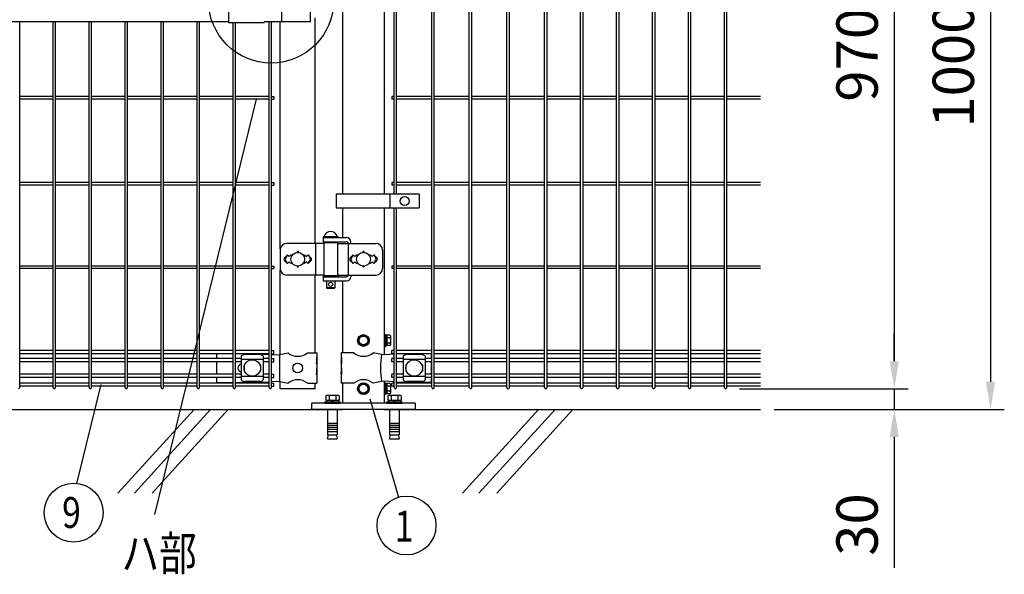
# Model space of a CAD drawing. Units: millimetres. Extents: x 98 to 7364, y 70 to 5280.
# Drawn here: x 1538 to 2967, y 2680 to 3485 of the extents above; entities that cross this region are included whole.
import ezdxf

# ---------------------------------------------------------------- set-up
doc = ezdxf.new("R2010")
doc.units = ezdxf.units.MM
doc.header["$LTSCALE"] = 200
doc.header["$PDMODE"] = 33
doc.header["$PDSIZE"] = 1
for name, color, linetype in [('HATCH', 2, 'Continuous'), ('MOJI', 6, 'Continuous'), ('SJC', 1, 'Continuous'), ('SJC2', 7, 'Continuous'), ('SUNPOU', 4, 'Continuous'), ('WAKU', 5, 'Continuous')]:
    doc.layers.add(name, color=color, linetype=linetype)
doc.styles.add('EXT08', font='ROMANS.shx', dxfattribs={"width": 0.8, "bigfont": 'EXTFONT.shx'})
doc.dimstyles.new('SJC', dxfattribs={"dimtxt": 0.18, "dimasz": 0.18, "dimexe": 0.18, "dimexo": 0.0625, "dimgap": 0.09, "dimtad": 0, "dimtih": 1, "dimtoh": 1, "dimdec": 4, "dimzin": 0, "dimdsep": 46, "dimtxsty": 'Standard', "dimcen": 0.09, "dimadec": 0, "dimazin": 0, "dimtfac": 1, "dimtdec": 4, "dimtofl": 0, "dimtmove": 0, "dimatfit": 3, "dimfxl": 1, "dimtolj": 1, "dimtzin": 0, "dimarcsym": 0})

# ---------------------------------------------------------------- blocks, each defined once
blk = doc.blocks.new('*D7')
at = {"layer": 'DEFPOINTS', "color": 0}
for p in [(2563.1, 2949.2), (2613.5, 2919.2), (2807.8, 2919.2)]:
    blk.add_point(p, dxfattribs=at)
at = {"layer": 'SUNPOU', "color": 0, "lineweight": -2}
for p, q in [((2807.8, 2989.2), (2807.8, 3029.2)), ((2583.1, 2949.2), (2827.8, 2949.2)), ((2807.8, 2949.2), (2807.8, 2919.2)), ((2633.5, 2919.2), (2827.8, 2919.2)), ((2807.8, 2879.2), (2807.8, 2689))]:
    blk.add_line(p, q, dxfattribs=at)
at = {"layer": 'SUNPOU', "color": 0}
for points in [[(2801.1, 2989.2), (2814.5, 2989.2), (2807.8, 2949.2)], [(2801.1, 2879.2), (2814.5, 2879.2), (2807.8, 2919.2)]]:
    blk.add_solid(points, dxfattribs=at)
at = {"layer": 'SUNPOU', "color": 0, "insert": (2753.8, 2751.9), "char_height": 60, "attachment_point": 5, "rotation": 90, "style": 'EXT08'}
blk.add_mtext('\\A1;30', dxfattribs=at)
blk = doc.blocks.new('*D9')
at = {"layer": 'DEFPOINTS', "color": 0}
for p in [(2563.1, 3919.2), (2563.1, 2949.2), (2807.8, 2949.2)]:
    blk.add_point(p, dxfattribs=at)
at = {"layer": 'SUNPOU', "color": 0, "lineweight": -2}
for p, q in [((2583.1, 3919.2), (2827.8, 3919.2)), ((2807.8, 3879.2), (2807.8, 2989.2)), ((2583.1, 2949.2), (2827.8, 2949.2))]:
    blk.add_line(p, q, dxfattribs=at)
at = {"layer": 'SUNPOU', "color": 0}
for points in [[(2801.1, 3879.2), (2814.5, 3879.2), (2807.8, 3919.2)], [(2801.1, 2989.2), (2814.5, 2989.2), (2807.8, 2949.2)]]:
    blk.add_solid(points, dxfattribs=at)
at = {"layer": 'SUNPOU', "color": 0, "insert": (2753.8, 3434.2), "char_height": 60, "attachment_point": 5, "rotation": 90, "style": 'EXT08'}
blk.add_mtext('\\A1;970', dxfattribs=at)
blk = doc.blocks.new('*D10')
at = {"layer": 'DEFPOINTS', "color": 0}
for p in [(2563.1, 3919.2), (2613.5, 2919.2), (2947.5, 2919.2)]:
    blk.add_point(p, dxfattribs=at)
at = {"layer": 'SUNPOU', "color": 0, "lineweight": -2}
for p, q in [((2583.1, 3919.2), (2967.5, 3919.2)), ((2947.5, 3879.2), (2947.5, 2959.2)), ((2633.5, 2919.2), (2967.5, 2919.2))]:
    blk.add_line(p, q, dxfattribs=at)
at = {"layer": 'SUNPOU', "color": 0}
for points in [[(2940.8, 3879.2), (2954.2, 3879.2), (2947.5, 3919.2)], [(2940.8, 2959.2), (2954.2, 2959.2), (2947.5, 2919.2)]]:
    blk.add_solid(points, dxfattribs=at)
at = {"layer": 'SUNPOU', "color": 0, "insert": (2893.5, 3419.2), "char_height": 60, "attachment_point": 5, "rotation": 90, "style": 'EXT08'}
blk.add_mtext('\\A1;1000', dxfattribs=at)
blk = doc.blocks.new('A$C69540A53')
at = {"layer": 'MOJI'}
for points in [[(0, 107.5), (6.5, 103.7), (6.5, 96.3), (0, 92.5), (-6.5, 96.3), (-6.5, 103.7)], [(0, 37.5), (6.5, 33.7), (6.5, 26.3), (0, 22.5), (-6.5, 26.3), (-6.5, 33.7)]]:
    blk.add_lwpolyline(points, close=True, dxfattribs=at)
for centre, radius in [((0, 100), 8.5), ((0, 100), 7.7), ((0, 100), 6.5), ((0, 30), 8.5), ((0, 30), 7.7), ((0, 30), 6.5)]:
    blk.add_circle(centre, radius, dxfattribs=at)
at = {"layer": 'SJC'}
for p, q in [((75, 9), (-75, 9)), ((-75, 0), (-75, 9)), ((75, 0), (-75, 0)), ((75, 9), (75, 0))]:
    blk.add_line(p, q, dxfattribs=at)
at = {"layer": 'SJC2'}
for p, q in [((-54.8, 19.6), (-54.8, 13.5)), ((-52.4, 20.5), (-37.6, 20.5)), ((-49.9, 19.6), (-49.9, 13.5)), ((-40.1, 19.6), (-40.1, 13.5)), ((-35.2, 19.6), (-35.2, 13.5)), ((35.2, 19.6), (35.2, 13.5)), ((37.6, 20.5), (52.4, 20.5)), ((40.1, 19.6), (40.1, 13.5)), ((49.9, 19.6), (49.9, 13.5)), ((54.8, 19.6), (54.8, 13.5)), ((-56, 11), (-34, 11)), ((-56, 9), (-56, 11)), ((-56, 9), (-34, 9)), ((-54.8, 13.5), (-35.2, 13.5)), ((-54.2, 13.5), (-54.2, 11)), ((-52, 0), (-52, -37)), ((-45, 13.5), (-46.4, 11)), ((-45, 11), (-43.6, 13.5)), ((-38, 0), (-38, -37)), ((-35.8, 13.5), (-35.8, 11)), ((-34, 9), (-34, 11)), ((34, 11), (56, 11)), ((34, 9), (34, 11)), ((34, 9), (56, 9)), ((35.2, 13.5), (54.8, 13.5)), ((35.8, 13.5), (35.8, 11)), ((38, 0), (38, -37)), ((45, 13.5), (43.6, 11)), ((45, 11), (46.4, 13.5)), ((52, 0), (52, -37)), ((54.2, 13.5), (54.2, 11)), ((56, 9), (56, 11)), ((-52, -20), (-38, -20)), ((-52, -23), (-38, -23)), ((-52, -26), (-38, -26)), ((38, -20), (52, -20)), ((38, -23), (52, -23)), ((38, -26), (52, -26)), ((-52, -29), (-38, -29)), ((-52, -32), (-38, -32)), ((-52, -37), (-38, -37)), ((-52, -42.8), (-50.8, -37)), ((-52, -42.8), (-38, -42.8)), ((-39.2, -37), (-38, -42.8)), ((38, -29), (52, -29)), ((38, -32), (52, -32)), ((38, -37), (52, -37)), ((38, -42.8), (39.2, -37)), ((38, -42.8), (52, -42.8)), ((50.8, -37), (52, -42.8))]:
    blk.add_line(p, q, dxfattribs=at)
for centre, radius, start, end in [((-52.4, 16.7), 3.82, 50, 130), ((-45, 6.6), 13.9, 69.3718, 110.6282), ((-37.6, 16.7), 3.82, 50, 130), ((37.6, 16.7), 3.82, 50, 130), ((45, 6.6), 13.9, 69.3718, 110.6282), ((52.4, 16.7), 3.82, 50, 130)]:
    blk.add_arc(centre, radius, start, end, dxfattribs=at)
blk = doc.blocks.new('A$C303D4B9D')
at = {"layer": 'MOJI'}
for p, q in [((-45.5, 28.1), (-45.5, -28.1)), ((-40.1, 37.5), (-18, 37.5)), ((-40.1, 18.7), (-18, 18.7)), ((-18, -38.5), (-18, 38.5)), ((-18, 38.5), (-8, 38.5)), ((-18, 37.5), (-18, -37.5)), ((-8, 2.9), (-18, -2.9)), ((0, 42.5), (-8, 42.5)), ((-8, 42.5), (-8, -42.5)), ((-8, -38.5), (-8, 38.5)), ((0, 42.5), (0, -42.5)), ((-40.1, -18.7), (-18, -18.7)), ((-40.1, -37.5), (-18, -37.5)), ((-18, -38.5), (-8, -38.5)), ((0, -42.5), (-8, -42.5))]:
    blk.add_line(p, q, dxfattribs=at)
for centre, radius, start, end in [((-34.7, 28.1), 10.8, 120, 240), ((-10.4, 0), 35.1, 147.75052, 212.24948), ((-34.7, -28.1), 10.8, 120, 240)]:
    blk.add_arc(centre, radius, start, end, dxfattribs=at)

msp = doc.modelspace()

# ---------------------------------------------------------------- linework, layer by layer
at = {"layer": 'HATCH'}
for p, q in [((1791.489, 2919.24628), (1681.08122, 2797.6892)), ((1815.41067, 2919.24628), (1705.0029, 2797.6892)), ((1841.17255, 2919.24628), (1730.76478, 2797.6892)), ((2291.489, 2919.24628), (2181.08122, 2797.6892)), ((2315.41067, 2919.24628), (2205.0029, 2797.6892)), ((2341.17255, 2919.24628), (2230.76478, 2797.6892))]:
    msp.add_line(p, q, dxfattribs=at)
at = {"layer": 'MOJI'}
for p, q in [((1841.38605, 3526.84628), (1841.38605, 3480.64628)), ((1918.47744, 3525.24628), (1918.47744, 3482.24628)), ((1960.26506, 3525.24628), (1960.26506, 3482.24628)), ((1013.38605, 3482.74628), (1841.38605, 3482.74628)), ((1893.38605, 3480.64628), (1841.38605, 3480.64628)), ((1960.26506, 3482.24628), (1893.38605, 3482.24628)), ((1893.38605, 3480.64628), (1893.38605, 3482.24628)), ((1997.86509, 3231.74626), (1997.86509, 3211.74626)), ((2118.36509, 3231.74626), (1997.86509, 3231.74626)), ((2075.89834, 3231.74626), (2075.89834, 3211.74626)), ((2118.36509, 3231.74626), (2118.36509, 3211.74626)), ((1997.86509, 3211.74626), (2118.36509, 3211.74626)), ((1979.81105, 3160.24628), (1926.33225, 3160.24628)), ((1967.58842, 3160.24628), (1967.58842, 3114.24628)), ((1978.81105, 3169.74628), (2000.81105, 3169.74628)), ((1978.81105, 3169.74628), (1978.81105, 3168.74628)), ((1978.81105, 3168.74628), (1978.81105, 3162.74628)), ((1978.81105, 3168.74628), (2012.86554, 3168.74628)), ((1978.81105, 3168.74628), (2000.81105, 3168.74628)), ((1978.81105, 3162.74628), (2012.37247, 3162.74628)), ((1979.81105, 3161.24628), (1979.81105, 3113.24628)), ((1999.81105, 3161.24628), (1979.81105, 3161.24628)), ((1999.31105, 3169.74628), (1980.31105, 3169.74628)), ((1983.81105, 3162.74628), (1983.81105, 3161.24628)), ((1995.81105, 3162.74628), (1995.81105, 3161.24628)), ((1999.81105, 3161.24628), (1999.81105, 3113.24628)), ((1999.81105, 3160.24628), (2055.15516, 3160.24628)), ((2000.81105, 3169.74628), (2000.81105, 3168.74628)), ((2014.97055, 3161.24628), (2014.97055, 3113.24628)), ((2018.86554, 3160.24628), (2018.86554, 3162.74628)), ((1916.33225, 3150.24628), (1916.33225, 3124.24628)), ((2065.15516, 3150.24628), (2065.15516, 3124.24628)), ((1926.98605, 3143.61024), (1922.74341, 3139.3676)), ((1922.74341, 3135.12496), (1926.98605, 3130.88232)), ((1926.98605, 3143.61024), (1924.06004, 3138.80702)), ((1926.98605, 3130.88232), (1924.06004, 3135.68554)), ((1926.98605, 3143.61024), (1929.48605, 3141.11024)), ((1929.48605, 3133.38232), (1926.98605, 3130.88232)), ((1929.48605, 3141.11024), (1931.98605, 3143.61024)), ((1931.98605, 3130.88232), (1929.48605, 3133.38232)), ((1931.98605, 3143.61024), (1933.33467, 3142.26162)), ((1933.33467, 3132.23094), (1931.98605, 3130.88232)), ((1950.63743, 3142.26162), (1951.98605, 3143.61024)), ((1951.98605, 3130.88232), (1950.63743, 3132.23094)), ((1951.98605, 3143.61024), (1954.48605, 3141.11024)), ((1954.48605, 3133.38232), (1951.98605, 3130.88232)), ((1954.48605, 3141.11024), (1956.98605, 3143.61024)), ((1956.98605, 3130.88232), (1954.48605, 3133.38232)), ((1956.98605, 3143.61024), (1961.22869, 3139.3676)), ((1956.98605, 3143.61024), (1959.91206, 3138.80702)), ((1956.98605, 3130.88232), (1959.91206, 3135.68554)), ((1961.22869, 3135.12496), (1956.98605, 3130.88232)), ((2022.38605, 3143.61024), (2018.14312, 3139.36731)), ((2018.14341, 3135.12496), (2022.38605, 3130.88232)), ((2022.38605, 3143.61024), (2019.46007, 3138.807)), ((2022.38605, 3130.88232), (2019.46007, 3135.68556)), ((2024.88605, 3141.11024), (2022.38605, 3143.61024)), ((2022.38605, 3130.88232), (2024.88605, 3133.38232)), ((2027.38605, 3143.61024), (2024.88605, 3141.11024)), ((2024.88605, 3133.38232), (2027.38605, 3130.88232)), ((2028.73467, 3142.26162), (2027.38605, 3143.61024)), ((2027.38605, 3130.88232), (2028.73467, 3132.23094)), ((2047.38605, 3143.61024), (2046.03743, 3142.26162)), ((2046.03743, 3132.23094), (2047.38605, 3130.88232)), ((2049.88605, 3141.11024), (2047.38605, 3143.61024)), ((2047.38605, 3130.88232), (2049.88605, 3133.38232)), ((2052.38605, 3143.61024), (2049.88605, 3141.11024)), ((2049.88605, 3133.38232), (2052.38605, 3130.88232)), ((2052.38605, 3143.61024), (2056.62898, 3139.36731)), ((2052.38605, 3143.61024), (2055.31203, 3138.807)), ((2052.38605, 3130.88232), (2055.31203, 3135.68556)), ((2056.62869, 3135.12496), (2052.38605, 3130.88232)), ((1979.81105, 3114.24628), (1926.33225, 3114.24628)), ((1978.81105, 3112.74628), (2000.81105, 3112.74628)), ((1978.81105, 3112.74628), (1978.81105, 3111.74628)), ((1978.81105, 3111.74628), (1978.81105, 3105.74628)), ((1978.81105, 3111.74628), (2012.37247, 3111.74628)), ((1978.81105, 3111.74628), (2000.81105, 3111.74628)), ((1978.81105, 3105.74628), (2012.86554, 3105.74628)), ((1999.81105, 3113.24628), (1979.81105, 3113.24628)), ((1983.81105, 3113.24628), (1983.81105, 3112.74628)), ((1983.81105, 3105.74628), (1983.81105, 3095.74628)), ((1995.81105, 3113.24628), (1995.81105, 3112.74628)), ((1995.81105, 3105.74628), (1995.81105, 3095.74628)), ((1999.81105, 3114.24628), (2055.15516, 3114.24628)), ((2000.81105, 3112.74628), (2000.81105, 3111.74628)), ((2018.86554, 3114.24628), (2018.86554, 3111.74628)), ((1995.81105, 3095.74628), (1983.81105, 3095.74628)), ((1983.81105, 3095.74628), (1984.81105, 3094.74628)), ((1994.81105, 3094.74628), (1984.81105, 3094.74628)), ((1995.81105, 3095.74628), (1994.81105, 3094.74628)), ((1916.11905, 2998.74628), (1928.01907, 3001.24628)), ((1955.95303, 3001.24628), (1969.78605, 3001.24628)), ((1969.78605, 3001.24628), (1969.78605, 2995.24628)), ((2023.41907, 3001.24628), (2004.78605, 3001.24628)), ((2004.78605, 3001.24628), (2004.78605, 2995.24628)), ((2063.79576, 2998.72103), (2051.35303, 3001.24628)), ((1824.28605, 2999.99628), (1824.28605, 2992.89628)), ((1824.28605, 2988.39628), (1824.28605, 2970.09628)), ((1860.01105, 2996.44375), (1860.01105, 2962.04881)), ((1892.01105, 2991.49434), (1860.01105, 2991.49434)), ((1887.01105, 2998.85105), (1865.01105, 2998.85105)), ((1883.65443, 2999.99628), (1900.31605, 2999.07786)), ((1892.01105, 2996.44375), (1892.01105, 2962.04881)), ((1903.91605, 2998.87942), (1910.8667, 2998.49628)), ((1910.8667, 2998.49628), (1916.11905, 2998.74628)), ((1915.76163, 2998.72841), (1915.76163, 2959.76415)), ((1969.27704, 2995.24628), (1969.78605, 2995.24628)), ((1969.27704, 2995.24628), (1969.27704, 2985.24628)), ((1969.27704, 2985.24628), (1969.78605, 2989.24628)), ((1969.78605, 2995.24628), (1969.78605, 2973.24628)), ((1969.78605, 2989.24628), (1969.78605, 2979.24628)), ((2004.78605, 2995.24628), (2005.385, 2995.24628)), ((2004.78605, 2995.24628), (2004.78605, 2973.24628)), ((2004.78605, 2989.24628), (2004.78605, 2979.24628)), ((2005.385, 2985.24628), (2004.78605, 2989.24628)), ((2005.385, 2995.24628), (2005.385, 2985.24628)), ((2068.62687, 2998.49628), (2063.79576, 2998.72103)), ((2081.76835, 2999.33995), (2068.62687, 2998.49628)), ((2091.99188, 2999.99628), (2085.36835, 2999.57106)), ((2094.88605, 2996.44375), (2094.88605, 2962.04881)), ((2126.88605, 2991.49434), (2094.88605, 2991.49434)), ((2121.88605, 2998.85105), (2099.88605, 2998.85105)), ((2126.88605, 2996.44375), (2126.88605, 2962.04881)), ((2135.88605, 2999.99628), (2135.88605, 2992.89628)), ((2135.88605, 2988.39628), (2135.88605, 2970.09628)), ((1864.01105, 2983.74628), (1864.01105, 2974.74628)), ((1865.01105, 2984.74628), (1865.34569, 2984.74628)), ((1865.01105, 2973.74628), (1865.34569, 2973.74628)), ((1886.67641, 2984.74628), (1887.01105, 2984.74628)), ((1886.67641, 2973.74628), (1887.01105, 2973.74628)), ((1888.01105, 2983.74628), (1888.01105, 2974.74628)), ((1969.27704, 2979.24628), (1969.78605, 2979.24628)), ((1969.27704, 2979.24628), (1969.27704, 2969.24628)), ((1969.27704, 2969.24628), (1969.78605, 2973.24628)), ((1969.78605, 2973.24628), (1969.78605, 2957.24628)), ((2004.78605, 2979.24628), (2005.385, 2979.24628)), ((2004.78605, 2973.24628), (2004.78605, 2957.24628)), ((2005.385, 2969.24628), (2004.78605, 2973.24628)), ((2005.385, 2979.24628), (2005.385, 2969.24628)), ((2098.88605, 2983.74628), (2098.88605, 2974.74628)), ((2099.88605, 2984.74628), (2100.22069, 2984.74628)), ((2099.88605, 2973.74628), (2100.22069, 2973.74628)), ((2121.55141, 2984.74628), (2121.88605, 2984.74628)), ((2121.55141, 2973.74628), (2121.88605, 2973.74628)), ((2122.88605, 2983.74628), (2122.88605, 2974.74628)), ((1824.28605, 2965.59628), (1824.28605, 2958.24628)), ((1824.28605, 2958.24628), (1848.10605, 2958.24628)), ((1851.70605, 2958.24628), (1879.11905, 2958.24628)), ((1892.01105, 2966.99822), (1860.01105, 2966.99822)), ((1887.01105, 2959.64151), (1865.01105, 2959.64151)), ((1879.11905, 2958.24628), (1900.31605, 2959.41471)), ((1903.91605, 2959.61315), (1910.8667, 2959.99628)), ((1910.8667, 2959.99628), (1916.11905, 2959.74628)), ((1916.11905, 2959.74628), (1928.01907, 2957.24628)), ((2063.79576, 2959.77153), (2051.35303, 2957.24628)), ((2068.62687, 2959.99628), (2063.79576, 2959.77153)), ((2081.76835, 2959.15262), (2068.62687, 2959.99628)), ((2095.88605, 2958.24628), (2085.36835, 2958.9215)), ((2126.88605, 2966.99822), (2094.88605, 2966.99822)), ((2135.88605, 2958.24628), (2095.88605, 2958.24628)), ((2121.88605, 2959.64151), (2099.88605, 2959.64151)), ((2135.88605, 2965.59628), (2135.88605, 2958.24628)), ((1955.95303, 2957.24628), (1969.78605, 2957.24628)), ((2023.41907, 2957.24628), (2004.78605, 2957.24628))]:
    msp.add_line(p, q, dxfattribs=at)
for centre, radius in [((2097.13171, 3221.74626), 6.5), ((1941.98605, 3137.24628), 10), ((2037.38605, 3137.24628), 10), ((1989.81105, 3100.74628), 3), ((1876.01105, 2979.24628), 12), ((2110.88605, 2979.24628), 12), ((1941.98605, 2979.24628), 7)]:
    msp.add_circle(centre, radius, dxfattribs=at)
for centre, radius, start, end in [((1989.81105, 3168.10566), 9.64062, 9.79818491, 170.20181509), ((1926.33225, 3150.24628), 10, 90, 180), ((1995.33295, 3159.74628), 3, 30, 80.82980076), ((2012.37247, 3159.74628), 3, 30, 90), ((2012.86554, 3162.74628), 6, 0, 90), ((2055.15516, 3150.24628), 10, 0, 90), ((1941.98605, 3147.61024), 1, 336.05783135, 203.94216865), ((2037.38605, 3147.61024), 1, 336.05783135, 203.94216865), ((1924.86473, 3137.24628), 3, 135, 225), ((1926.62209, 3137.24628), 3, 148.65121084, 211.34878916), ((1957.35001, 3137.24628), 3, 328.65121084, 31.34878916), ((1959.10737, 3137.24628), 3, 315, 45), ((2020.26473, 3137.24628), 3, 135, 225), ((2022.02213, 3137.24628), 3, 148.65156482, 211.34843518), ((2052.74997, 3137.24628), 3, 328.65156482, 31.34843518), ((2054.50737, 3137.24628), 3, 315, 45), ((1926.33225, 3124.24628), 10, 180, 270), ((1941.98605, 3126.88232), 1, 156.05783135, 23.94216865), ((2037.38605, 3126.88232), 1, 156.05783135, 23.94216865), ((2055.15516, 3124.24628), 10, 270, 0), ((1995.33295, 3114.74628), 3, 318.1896851, 330), ((2012.37247, 3114.74628), 3, 270, 330), ((2012.86554, 3111.74628), 6, 270, 0), ((1941.98605, 3018.25393), 22.00765, 230.60656182, 309.39343818), ((2037.38605, 3018.25393), 22.00765, 230.60656182, 309.39343818), ((1865.71058, 2991.00193), 7.88023, 95.09287462, 136.32509169), ((1886.31152, 2991.00193), 7.88023, 43.67490831, 84.90712538), ((2171.88068, 2979.24628), 109.82539, 169.78603114, 190.21396886), ((2100.58558, 2991.00193), 7.88023, 95.09287462, 136.32509169), ((2121.18652, 2991.00193), 7.88023, 43.67490831, 84.90712538), ((1861.26105, 2979.24628), 6, 102.02471486, 257.97528514), ((1865.01105, 2983.74628), 1, 90, 180), ((1865.01105, 2974.74628), 1, 180, 270), ((1887.01105, 2983.74628), 1, 0, 90), ((1887.01105, 2974.74628), 1, 270, 0), ((2099.88605, 2983.74628), 1, 90, 180), ((2099.88605, 2974.74628), 1, 180, 270), ((2121.88605, 2983.74628), 1, 0, 90), ((2121.88605, 2974.74628), 1, 270, 0), ((1865.71058, 2967.49063), 7.88023, 223.67490831, 264.90712538), ((1886.31152, 2967.49063), 7.88023, 275.09287462, 316.32509169), ((1941.98605, 2940.23863), 22.00765, 50.60656182, 129.39343818), ((2037.38605, 2940.23863), 22.00765, 50.60656182, 129.39343818), ((2100.58558, 2967.49063), 7.88023, 223.67490831, 264.90712538), ((2121.18652, 2967.49063), 7.88023, 275.09287462, 316.32509169)]:
    msp.add_arc(centre, radius, start, end, dxfattribs=at)
at = {"layer": 'SJC'}
for p, q in [((2136.39835, 2951.04628), (2136.39835, 3917.44628)), ((2139.99835, 2951.04628), (2139.99835, 3917.44628)), ((2191.02835, 2951.04628), (2191.02835, 3917.44628)), ((2194.62835, 2951.04628), (2194.62835, 3917.44628)), ((2245.65835, 2951.04628), (2245.65835, 3917.44628)), ((2249.25835, 2951.04628), (2249.25835, 3917.44628)), ((2300.28835, 2951.04628), (2300.28835, 3917.44628)), ((2303.88835, 2951.04628), (2303.88835, 3917.44628)), ((2352.49835, 2951.04628), (2352.49835, 3917.44628)), ((2356.09835, 2951.04628), (2356.09835, 3917.44628)), ((2404.70835, 2951.04628), (2404.70835, 3917.44628)), ((2408.30835, 2951.04628), (2408.30835, 3917.44628)), ((2456.91835, 2951.04628), (2456.91835, 3917.44628)), ((2460.51835, 2951.04628), (2460.51835, 3917.44628)), ((2509.12835, 2951.04628), (2509.12835, 3917.44628)), ((2512.72835, 2951.04628), (2512.72835, 3917.44628)), ((2561.33835, 2951.04628), (2561.33835, 3917.44628)), ((2564.93835, 2951.04628), (2564.93835, 3917.44628)), ((2007.13605, 3588.10843), (2007.13605, 3231.74626)), ((2067.63605, 3588.10843), (2067.63605, 3231.74626)), ((2081.76835, 3231.74626), (2081.76835, 3588.10843)), ((2085.36835, 3231.74626), (2085.36835, 3588.10843)), ((1967.38605, 3160.24628), (1967.38605, 3487.74628)), ((1538.44605, 2951.04628), (1538.44605, 3482.74628)), ((1587.05605, 2951.04628), (1587.05605, 3482.74628)), ((1590.65605, 2951.04628), (1590.65605, 3482.74628)), ((1639.26605, 2951.04628), (1639.26605, 3482.74628)), ((1642.86605, 2951.04628), (1642.86605, 3482.74628)), ((1691.47605, 2951.04628), (1691.47605, 3482.74628)), ((1695.07605, 2951.04628), (1695.07605, 3482.74628)), ((1743.68605, 2951.04628), (1743.68605, 3482.74628)), ((1747.28605, 2951.04628), (1747.28605, 3482.74628)), ((1795.89605, 2951.04628), (1795.89605, 3482.74628)), ((1799.49605, 2951.04628), (1799.49605, 3482.74628)), ((1848.10605, 2951.04628), (1848.10605, 3480.64628)), ((1851.70605, 2951.04628), (1851.70605, 3480.64628)), ((1900.31605, 2951.04628), (1900.31605, 3482.24628)), ((1903.91605, 2951.04628), (1903.91605, 3482.24628)), ((1916.58605, 3152.48492), (1916.58605, 3482.24628)), ((1587.05605, 3373.54628), (1538.44605, 3373.54628)), ((1639.26605, 3373.54628), (1590.65605, 3373.54628)), ((1691.47605, 3373.54628), (1642.86605, 3373.54628)), ((1743.68605, 3373.54628), (1695.07605, 3373.54628)), ((1795.89605, 3373.54628), (1747.28605, 3373.54628)), ((1848.10605, 3373.54628), (1799.49605, 3373.54628)), ((1900.31605, 3373.54628), (1851.70605, 3373.54628)), ((1903.91605, 3373.54628), (1907.11605, 3373.54628)), ((1907.11605, 3373.54628), (1907.11605, 3369.94628)), ((2081.76835, 3373.54628), (2078.56835, 3373.54628)), ((2078.56835, 3373.54628), (2078.56835, 3369.94628)), ((2136.39835, 3373.54628), (2085.36835, 3373.54628)), ((2191.02835, 3373.54628), (2139.99835, 3373.54628)), ((2245.65835, 3373.54628), (2194.62835, 3373.54628)), ((2300.28835, 3373.54628), (2249.25835, 3373.54628)), ((2352.49835, 3373.54628), (2303.88835, 3373.54628)), ((2404.70835, 3373.54628), (2356.09835, 3373.54628)), ((2456.91835, 3373.54628), (2408.30835, 3373.54628)), ((2509.12835, 3373.54628), (2460.51835, 3373.54628)), ((2561.33835, 3373.54628), (2512.72835, 3373.54628)), ((2613.54835, 3373.54628), (2564.93835, 3373.54628)), ((1587.05605, 3369.94628), (1538.44605, 3369.94628)), ((1639.26605, 3369.94628), (1590.65605, 3369.94628)), ((1691.47605, 3369.94628), (1642.86605, 3369.94628)), ((1743.68605, 3369.94628), (1695.07605, 3369.94628)), ((1795.89605, 3369.94628), (1747.28605, 3369.94628)), ((1848.10605, 3369.94628), (1799.49605, 3369.94628)), ((1900.31605, 3369.94628), (1851.70605, 3369.94628)), ((1903.91605, 3369.94628), (1907.11605, 3369.94628)), ((2081.76835, 3369.94628), (2078.56835, 3369.94628)), ((2136.39835, 3369.94628), (2085.36835, 3369.94628)), ((2191.02835, 3369.94628), (2139.99835, 3369.94628)), ((2245.65835, 3369.94628), (2194.62835, 3369.94628)), ((2300.28835, 3369.94628), (2249.25835, 3369.94628)), ((2352.49835, 3369.94628), (2303.88835, 3369.94628)), ((2404.70835, 3369.94628), (2356.09835, 3369.94628)), ((2456.91835, 3369.94628), (2408.30835, 3369.94628)), ((2509.12835, 3369.94628), (2460.51835, 3369.94628)), ((2561.33835, 3369.94628), (2512.72835, 3369.94628)), ((2613.54835, 3369.94628), (2564.93835, 3369.94628)), ((1587.05605, 3248.54628), (1538.44605, 3248.54628)), ((1587.05605, 3244.94628), (1538.44605, 3244.94628)), ((1639.26605, 3248.54628), (1590.65605, 3248.54628)), ((1639.26605, 3244.94628), (1590.65605, 3244.94628)), ((1691.47605, 3248.54628), (1642.86605, 3248.54628)), ((1691.47605, 3244.94628), (1642.86605, 3244.94628)), ((1743.68605, 3248.54628), (1695.07605, 3248.54628)), ((1743.68605, 3244.94628), (1695.07605, 3244.94628)), ((1795.89605, 3248.54628), (1747.28605, 3248.54628)), ((1795.89605, 3244.94628), (1747.28605, 3244.94628)), ((1848.10605, 3248.54628), (1799.49605, 3248.54628)), ((1848.10605, 3244.94628), (1799.49605, 3244.94628)), ((1900.31605, 3248.54628), (1851.70605, 3248.54628)), ((1900.31605, 3244.94628), (1851.70605, 3244.94628)), ((1903.91605, 3248.54628), (1907.11605, 3248.54628)), ((1903.91605, 3244.94628), (1907.11605, 3244.94628)), ((1907.11605, 3248.54628), (1907.11605, 3244.94628)), ((2081.76835, 3248.54628), (2078.56835, 3248.54628)), ((2078.56835, 3248.54628), (2078.56835, 3244.94628)), ((2081.76835, 3244.94628), (2078.56835, 3244.94628)), ((2136.39835, 3248.54628), (2085.36835, 3248.54628)), ((2136.39835, 3244.94628), (2085.36835, 3244.94628)), ((2191.02835, 3248.54628), (2139.99835, 3248.54628)), ((2191.02835, 3244.94628), (2139.99835, 3244.94628)), ((2245.65835, 3248.54628), (2194.62835, 3248.54628)), ((2245.65835, 3244.94628), (2194.62835, 3244.94628)), ((2300.28835, 3248.54628), (2249.25835, 3248.54628)), ((2300.28835, 3244.94628), (2249.25835, 3244.94628)), ((2352.49835, 3248.54628), (2303.88835, 3248.54628)), ((2352.49835, 3244.94628), (2303.88835, 3244.94628)), ((2404.70835, 3248.54628), (2356.09835, 3248.54628)), ((2404.70835, 3244.94628), (2356.09835, 3244.94628)), ((2456.91835, 3248.54628), (2408.30835, 3248.54628)), ((2456.91835, 3244.94628), (2408.30835, 3244.94628)), ((2509.12835, 3248.54628), (2460.51835, 3248.54628)), ((2509.12835, 3244.94628), (2460.51835, 3244.94628)), ((2561.33835, 3248.54628), (2512.72835, 3248.54628)), ((2561.33835, 3244.94628), (2512.72835, 3244.94628)), ((2613.54835, 3248.54628), (2564.93835, 3248.54628)), ((2613.54835, 3244.94628), (2564.93835, 3244.94628)), ((2007.13605, 3211.74626), (2007.13605, 3168.74628)), ((2067.63605, 3211.74626), (2067.63605, 2998.54238)), ((2081.76835, 2951.04628), (2081.76835, 3211.74626)), ((2085.36835, 2951.04628), (2085.36835, 3211.74626)), ((1587.05605, 3127.29628), (1538.44605, 3127.29628)), ((1587.05605, 3123.69628), (1538.44605, 3123.69628)), ((1639.26605, 3127.29628), (1590.65605, 3127.29628)), ((1639.26605, 3123.69628), (1590.65605, 3123.69628)), ((1691.47605, 3127.29628), (1642.86605, 3127.29628)), ((1691.47605, 3123.69628), (1642.86605, 3123.69628)), ((1743.68605, 3127.29628), (1695.07605, 3127.29628)), ((1743.68605, 3123.69628), (1695.07605, 3123.69628)), ((1795.89605, 3127.29628), (1747.28605, 3127.29628)), ((1795.89605, 3123.69628), (1747.28605, 3123.69628)), ((1848.10605, 3127.29628), (1799.49605, 3127.29628)), ((1848.10605, 3123.69628), (1799.49605, 3123.69628)), ((1900.31605, 3127.29628), (1851.70605, 3127.29628)), ((1900.31605, 3123.69628), (1851.70605, 3123.69628)), ((1903.91605, 3127.29628), (1907.11605, 3127.29628)), ((1903.91605, 3123.69628), (1907.11605, 3123.69628)), ((1907.11605, 3127.29628), (1907.11605, 3123.69628)), ((1916.58605, 2998.84439), (1916.58605, 3122.00764)), ((2081.76835, 3127.29628), (2078.56835, 3127.29628)), ((2078.56835, 3127.29628), (2078.56835, 3123.69628)), ((2081.76835, 3123.69628), (2078.56835, 3123.69628)), ((2136.39835, 3127.29628), (2085.36835, 3127.29628)), ((2136.39835, 3123.69628), (2085.36835, 3123.69628)), ((2191.02835, 3127.29628), (2139.99835, 3127.29628)), ((2191.02835, 3123.69628), (2139.99835, 3123.69628)), ((2245.65835, 3127.29628), (2194.62835, 3127.29628)), ((2245.65835, 3123.69628), (2194.62835, 3123.69628)), ((2300.28835, 3127.29628), (2249.25835, 3127.29628)), ((2300.28835, 3123.69628), (2249.25835, 3123.69628)), ((2352.49835, 3127.29628), (2303.88835, 3127.29628)), ((2352.49835, 3123.69628), (2303.88835, 3123.69628)), ((2404.70835, 3127.29628), (2356.09835, 3127.29628)), ((2404.70835, 3123.69628), (2356.09835, 3123.69628)), ((2456.91835, 3127.29628), (2408.30835, 3127.29628)), ((2456.91835, 3123.69628), (2408.30835, 3123.69628)), ((2509.12835, 3127.29628), (2460.51835, 3127.29628)), ((2509.12835, 3123.69628), (2460.51835, 3123.69628)), ((2561.33835, 3127.29628), (2512.72835, 3127.29628)), ((2561.33835, 3123.69628), (2512.72835, 3123.69628)), ((2613.54835, 3127.29628), (2564.93835, 3127.29628)), ((2613.54835, 3123.69628), (2564.93835, 3123.69628)), ((1967.38605, 3001.24628), (1967.38605, 3114.24628)), ((2007.13605, 3105.74628), (2007.13605, 3001.24628)), ((1587.05605, 3004.49628), (1538.44605, 3004.49628)), ((1639.26605, 3004.49628), (1590.65605, 3004.49628)), ((1691.47605, 3004.49628), (1642.86605, 3004.49628)), ((1743.68605, 3004.49628), (1695.07605, 3004.49628)), ((1795.89605, 3004.49628), (1747.28605, 3004.49628)), ((1848.10605, 3004.49628), (1799.49605, 3004.49628)), ((1900.31605, 3004.49628), (1851.70605, 3004.49628)), ((1903.91605, 3004.49628), (1907.11605, 3004.49628)), ((1907.11605, 2999.99628), (1907.11605, 3004.49628)), ((2081.76835, 3004.49628), (2078.56835, 3004.49628)), ((2078.56835, 2999.99628), (2078.56835, 3004.49628)), ((2136.39835, 3004.49628), (2085.36835, 3004.49628)), ((2191.02835, 3004.49628), (2139.99835, 3004.49628)), ((2245.65835, 3004.49628), (2194.62835, 3004.49628)), ((2300.28835, 3004.49628), (2249.25835, 3004.49628)), ((2352.49835, 3004.49628), (2303.88835, 3004.49628)), ((2404.70835, 3004.49628), (2356.09835, 3004.49628)), ((2456.91835, 3004.49628), (2408.30835, 3004.49628)), ((2509.12835, 3004.49628), (2460.51835, 3004.49628)), ((2561.33835, 3004.49628), (2512.72835, 3004.49628)), ((2613.54835, 3004.49628), (2564.93835, 3004.49628)), ((1587.05605, 2999.99628), (1538.44605, 2999.99628)), ((1587.05605, 2992.89628), (1538.44605, 2992.89628)), ((1587.05605, 2988.39628), (1538.44605, 2988.39628)), ((1639.26605, 2999.99628), (1590.65605, 2999.99628)), ((1639.26605, 2992.89628), (1590.65605, 2992.89628)), ((1639.26605, 2988.39628), (1590.65605, 2988.39628)), ((1691.47605, 2999.99628), (1642.86605, 2999.99628)), ((1691.47605, 2992.89628), (1642.86605, 2992.89628)), ((1691.47605, 2988.39628), (1642.86605, 2988.39628)), ((1743.68605, 2999.99628), (1695.07605, 2999.99628)), ((1743.68605, 2992.89628), (1695.07605, 2992.89628)), ((1743.68605, 2988.39628), (1695.07605, 2988.39628)), ((1795.89605, 2999.99628), (1747.28605, 2999.99628)), ((1795.89605, 2992.89628), (1747.28605, 2992.89628)), ((1795.89605, 2988.39628), (1747.28605, 2988.39628)), ((1848.10605, 2999.99628), (1799.49605, 2999.99628)), ((1848.10605, 2992.89628), (1799.49605, 2992.89628)), ((1848.10605, 2988.39628), (1799.49605, 2988.39628)), ((1900.31605, 2999.99628), (1851.70605, 2999.99628)), ((1860.01105, 2992.89628), (1851.70605, 2992.89628)), ((1860.01105, 2988.39628), (1851.70605, 2988.39628)), ((1900.31605, 2992.89628), (1892.01105, 2992.89628)), ((1900.31605, 2988.39628), (1892.01105, 2988.39628)), ((1903.91605, 2999.99628), (1907.11605, 2999.99628)), ((1903.91605, 2992.89628), (1907.11605, 2992.89628)), ((1903.91605, 2988.39628), (1907.11605, 2988.39628)), ((1907.11605, 2988.39628), (1907.11605, 2992.89628)), ((2081.76835, 2999.99628), (2078.56835, 2999.99628)), ((2081.76835, 2992.89628), (2078.56835, 2992.89628)), ((2078.56835, 2988.39628), (2078.56835, 2992.89628)), ((2081.76835, 2988.39628), (2078.56835, 2988.39628)), ((2136.39835, 2999.99628), (2085.36835, 2999.99628)), ((2094.88605, 2992.89628), (2085.36835, 2992.89628)), ((2094.88605, 2988.39628), (2085.36835, 2988.39628)), ((2136.39835, 2992.89628), (2126.88605, 2992.89628)), ((2136.39835, 2988.39628), (2126.88605, 2988.39628)), ((2191.02835, 2999.99628), (2139.99835, 2999.99628)), ((2191.02835, 2992.89628), (2139.99835, 2992.89628)), ((2191.02835, 2988.39628), (2139.99835, 2988.39628)), ((2245.65835, 2999.99628), (2194.62835, 2999.99628)), ((2245.65835, 2992.89628), (2194.62835, 2992.89628)), ((2245.65835, 2988.39628), (2194.62835, 2988.39628)), ((2300.28835, 2999.99628), (2249.25835, 2999.99628)), ((2300.28835, 2992.89628), (2249.25835, 2992.89628)), ((2300.28835, 2988.39628), (2249.25835, 2988.39628)), ((2352.49835, 2999.99628), (2303.88835, 2999.99628)), ((2352.49835, 2992.89628), (2303.88835, 2992.89628)), ((2352.49835, 2988.39628), (2303.88835, 2988.39628)), ((2404.70835, 2999.99628), (2356.09835, 2999.99628)), ((2404.70835, 2992.89628), (2356.09835, 2992.89628)), ((2404.70835, 2988.39628), (2356.09835, 2988.39628)), ((2456.91835, 2999.99628), (2408.30835, 2999.99628)), ((2456.91835, 2992.89628), (2408.30835, 2992.89628)), ((2456.91835, 2988.39628), (2408.30835, 2988.39628)), ((2509.12835, 2999.99628), (2460.51835, 2999.99628)), ((2509.12835, 2992.89628), (2460.51835, 2992.89628)), ((2509.12835, 2988.39628), (2460.51835, 2988.39628)), ((2561.33835, 2999.99628), (2512.72835, 2999.99628)), ((2561.33835, 2992.89628), (2512.72835, 2992.89628)), ((2561.33835, 2988.39628), (2512.72835, 2988.39628)), ((2613.54835, 2999.99628), (2564.93835, 2999.99628)), ((2613.54835, 2992.89628), (2564.93835, 2992.89628)), ((2613.54835, 2988.39628), (2564.93835, 2988.39628)), ((1587.05605, 2970.09628), (1538.44605, 2970.09628)), ((1587.05605, 2965.59628), (1538.44605, 2965.59628)), ((1639.26605, 2970.09628), (1590.65605, 2970.09628)), ((1639.26605, 2965.59628), (1590.65605, 2965.59628)), ((1691.47605, 2970.09628), (1642.86605, 2970.09628)), ((1691.47605, 2965.59628), (1642.86605, 2965.59628)), ((1743.68605, 2970.09628), (1695.07605, 2970.09628)), ((1743.68605, 2965.59628), (1695.07605, 2965.59628)), ((1795.89605, 2970.09628), (1747.28605, 2970.09628)), ((1795.89605, 2965.59628), (1747.28605, 2965.59628)), ((1848.10605, 2970.09628), (1799.49605, 2970.09628)), ((1848.10605, 2965.59628), (1799.49605, 2965.59628)), ((1860.01105, 2970.09628), (1851.70605, 2970.09628)), ((1860.01105, 2965.59628), (1851.70605, 2965.59628)), ((1900.31605, 2970.09628), (1892.01105, 2970.09628)), ((1900.31605, 2965.59628), (1892.01105, 2965.59628)), ((1903.91605, 2970.09628), (1907.11605, 2970.09628)), ((1903.91605, 2965.59628), (1907.11605, 2965.59628)), ((1907.11605, 2965.59628), (1907.11605, 2970.09628)), ((1916.58605, 2949.24628), (1916.58605, 2959.64817)), ((2067.63605, 2959.95019), (2067.63605, 2928.24628)), ((2081.76835, 2970.09628), (2078.56835, 2970.09628)), ((2078.56835, 2965.59628), (2078.56835, 2970.09628)), ((2081.76835, 2965.59628), (2078.56835, 2965.59628)), ((2094.88605, 2970.09628), (2085.36835, 2970.09628)), ((2094.88605, 2965.59628), (2085.36835, 2965.59628)), ((2136.39835, 2970.09628), (2126.88605, 2970.09628)), ((2136.39835, 2965.59628), (2126.88605, 2965.59628)), ((2191.02835, 2970.09628), (2139.99835, 2970.09628)), ((2191.02835, 2965.59628), (2139.99835, 2965.59628)), ((2245.65835, 2970.09628), (2194.62835, 2970.09628)), ((2245.65835, 2965.59628), (2194.62835, 2965.59628)), ((2300.28835, 2970.09628), (2249.25835, 2970.09628)), ((2300.28835, 2965.59628), (2249.25835, 2965.59628)), ((2352.49835, 2970.09628), (2303.88835, 2970.09628)), ((2352.49835, 2965.59628), (2303.88835, 2965.59628)), ((2404.70835, 2970.09628), (2356.09835, 2970.09628)), ((2404.70835, 2965.59628), (2356.09835, 2965.59628)), ((2456.91835, 2970.09628), (2408.30835, 2970.09628)), ((2456.91835, 2965.59628), (2408.30835, 2965.59628)), ((2509.12835, 2970.09628), (2460.51835, 2970.09628)), ((2509.12835, 2965.59628), (2460.51835, 2965.59628)), ((2561.33835, 2970.09628), (2512.72835, 2970.09628)), ((2561.33835, 2965.59628), (2512.72835, 2965.59628)), ((2613.54835, 2970.09628), (2564.93835, 2970.09628)), ((2613.54835, 2965.59628), (2564.93835, 2965.59628)), ((1587.05605, 2957.29628), (1538.44605, 2957.29628)), ((1587.05605, 2952.79628), (1538.44605, 2952.79628)), ((1639.26605, 2957.29628), (1590.65605, 2957.29628)), ((1639.26605, 2952.79628), (1590.65605, 2952.79628)), ((1691.47605, 2957.29628), (1642.86605, 2957.29628)), ((1691.47605, 2952.79628), (1642.86605, 2952.79628)), ((1743.68605, 2957.29628), (1695.07605, 2957.29628)), ((1743.68605, 2952.79628), (1695.07605, 2952.79628)), ((1795.89605, 2957.29628), (1747.28605, 2957.29628)), ((1795.89605, 2952.79628), (1747.28605, 2952.79628)), ((1848.10605, 2957.29628), (1799.49605, 2957.29628)), ((1848.10605, 2952.79628), (1799.49605, 2952.79628)), ((1900.31605, 2957.29628), (1851.70605, 2957.29628)), ((1900.31605, 2952.79628), (1851.70605, 2952.79628)), ((1903.91605, 2957.29628), (1907.11605, 2957.29628)), ((1903.91605, 2952.79628), (1907.11605, 2952.79628)), ((1907.11605, 2952.79628), (1907.11605, 2957.29628)), ((1967.38605, 2949.24628), (1916.58605, 2949.24628)), ((1967.38605, 2949.24628), (1967.38605, 2957.24628)), ((2007.13605, 2957.24628), (2007.13605, 2928.24628)), ((2081.76835, 2957.29628), (2078.56835, 2957.29628)), ((2078.56835, 2952.79628), (2078.56835, 2957.29628)), ((2081.76835, 2952.79628), (2078.56835, 2952.79628)), ((2136.39835, 2957.29628), (2085.36835, 2957.29628)), ((2136.39835, 2952.79628), (2085.36835, 2952.79628)), ((2191.02835, 2957.29628), (2139.99835, 2957.29628)), ((2191.02835, 2952.79628), (2139.99835, 2952.79628)), ((2245.65835, 2957.29628), (2194.62835, 2957.29628)), ((2245.65835, 2952.79628), (2194.62835, 2952.79628)), ((2300.28835, 2957.29628), (2249.25835, 2957.29628)), ((2300.28835, 2952.79628), (2249.25835, 2952.79628)), ((2352.49835, 2957.29628), (2303.88835, 2957.29628)), ((2352.49835, 2952.79628), (2303.88835, 2952.79628)), ((2404.70835, 2957.29628), (2356.09835, 2957.29628)), ((2404.70835, 2952.79628), (2356.09835, 2952.79628)), ((2456.91835, 2957.29628), (2408.30835, 2957.29628)), ((2456.91835, 2952.79628), (2408.30835, 2952.79628)), ((2509.12835, 2957.29628), (2460.51835, 2957.29628)), ((2509.12835, 2952.79628), (2460.51835, 2952.79628)), ((2561.33835, 2957.29628), (2512.72835, 2957.29628)), ((2561.33835, 2952.79628), (2512.72835, 2952.79628)), ((2613.54835, 2957.29628), (2564.93835, 2957.29628)), ((2613.54835, 2952.79628), (2564.93835, 2952.79628)), ((867.63605, 2919.24628), (2007.13605, 2919.24628)), ((2067.63605, 2919.24628), (2613.54835, 2919.24628))]:
    msp.add_line(p, q, dxfattribs=at)
for centre, start, end in [((1536.64605, 2951.04628), 270, 0.00000091), ((1588.85605, 2951.04628), 180.00000091, 270), ((1588.85605, 2951.04628), 270, 0.00000091), ((1641.06605, 2951.04628), 180.00000091, 270), ((1641.06605, 2951.04628), 270, 0.00000091), ((1693.27605, 2951.04628), 180.00000091, 270), ((1693.27605, 2951.04628), 270, 0.00000091), ((1745.48605, 2951.04628), 180.00000091, 270), ((1745.48605, 2951.04628), 270, 0.00000091), ((1797.69605, 2951.04628), 180.00000091, 270), ((1797.69605, 2951.04628), 270, 0.00000091), ((1849.90605, 2951.04628), 180.00000091, 270), ((1849.90605, 2951.04628), 270, 0.00000091), ((1902.11605, 2951.04628), 180.00000091, 270), ((1902.11605, 2951.04628), 270, 0.00000091), ((2083.56835, 2951.04628), 180.00000091, 270), ((2083.56835, 2951.04628), 270, 0.00000091), ((2138.19835, 2951.04628), 180.00000091, 270), ((2138.19835, 2951.04628), 270, 0.00000091), ((2192.82835, 2951.04628), 180.00000091, 270), ((2192.82835, 2951.04628), 270, 0.00000091), ((2247.45835, 2951.04628), 180.00000091, 270), ((2247.45835, 2951.04628), 270, 0.00000091), ((2302.08835, 2951.04628), 180.00000091, 270), ((2302.08835, 2951.04628), 270, 0.00000091), ((2354.29835, 2951.04628), 180.00000091, 270), ((2354.29835, 2951.04628), 270, 0.00000091), ((2406.50835, 2951.04628), 180.00000091, 270), ((2406.50835, 2951.04628), 270, 0.00000091), ((2458.71835, 2951.04628), 180.00000091, 270), ((2458.71835, 2951.04628), 270, 0.00000091), ((2510.92835, 2951.04628), 180.00000091, 270), ((2510.92835, 2951.04628), 270, 0.00000091), ((2563.13835, 2951.04628), 180.00000091, 270), ((2563.13835, 2951.04628), 270, 0.00000091)]:
    msp.add_arc(centre, 1.8, start, end, dxfattribs=at)
at = {"layer": 'SUNPOU'}
for p, q in [((1881.75541, 3369.85829), (1734.28256, 2766.34425)), ((1656.04027, 2955.09632), (1620.93819, 2811.75113)), ((2046.7767, 2934.63722), (2088.01959, 2791.59464))]:
    msp.add_line(p, q, dxfattribs=at)
for centre, radius in [((1903.32658, 3513.13561), 90.87465), ((1616.78888, 2769.17295), 42.77988), ((2099.87134, 2750.48924), 42.77988)]:
    msp.add_circle(centre, radius, dxfattribs=at)

# ---------------------------------------------------------------- block references
at = {"layer": 'SJC', "xscale": -0.1999999999998181, "yscale": 0.1999999999998181, "zscale": 0.2}
for p in [(2067.63605, 3019.24628), (2067.63605, 2949.24628)]:
    msp.add_blockref('A$C303D4B9D', p, dxfattribs=at)
at = {"layer": 'WAKU'}
msp.add_blockref('A$C69540A53', (2037.38605, 2919.24628), dxfattribs=at)

# ---------------------------------------------------------------- texts
at = {"layer": 'SUNPOU', "style": 'EXT08', "width": 0.8}
for s, height, p in [('9', 44.8, (1600.01876, 2746.98979)), ('1', 44.8, (2082.79034, 2727.20075)), ('ハ部', 50, (1686.24441, 2685.11436))]:
    msp.add_text(s, height=height, dxfattribs=at).set_placement(p)

# ---------------------------------------------------------------- dimensions: what is measured, and where the dimension line sits
at = {"layer": 'SUNPOU'}
for base, p2, picture, middle in [((2807.79027, 2949.24628), (2563.13835, 2949.24628), '*D9', (2753.79027, 3434.24628)), ((2947.49425, 2919.24628), (2613.54835, 2919.24628), '*D10', (2893.49425, 3419.24628))]:
    dim = msp.add_linear_dim(base=base, p1=(2563.13835, 3919.24628), p2=p2, angle=90, dimstyle='SJC', override={"dimscale": 20, "dimtxt": 3, "dimasz": 2, "dimexe": 1, "dimexo": 1, "dimgap": 1.2, "dimtad": 1, "dimtih": 0, "dimtoh": 0, "dimdec": 2, "dimzin": 8, "dimtxsty": 'EXT08', "dimtofl": 1, "dimtmove": 2}, dxfattribs=at)
    dim.commit()
    dim.dimension.update_dxf_attribs({"geometry": picture, "text_midpoint": middle})
dim = msp.add_linear_dim(base=(2807.79027, 2919.24628), p1=(2563.13835, 2949.24628), p2=(2613.54835, 2919.24628), angle=90, dimstyle='SJC', override={"dimscale": 20, "dimtxt": 3, "dimasz": 2, "dimexe": 1, "dimexo": 1, "dimgap": 1.2, "dimtad": 1, "dimtih": 0, "dimtoh": 0, "dimdec": 2, "dimzin": 8, "dimtxsty": 'EXT08', "dimtofl": 1}, dxfattribs=at)
dim.commit()
dim.dimension.update_dxf_attribs({"geometry": '*D7', "text_midpoint": (2807.79027, 2751.86533), "dimtype": 160})

doc.saveas('drawing.dxf')
